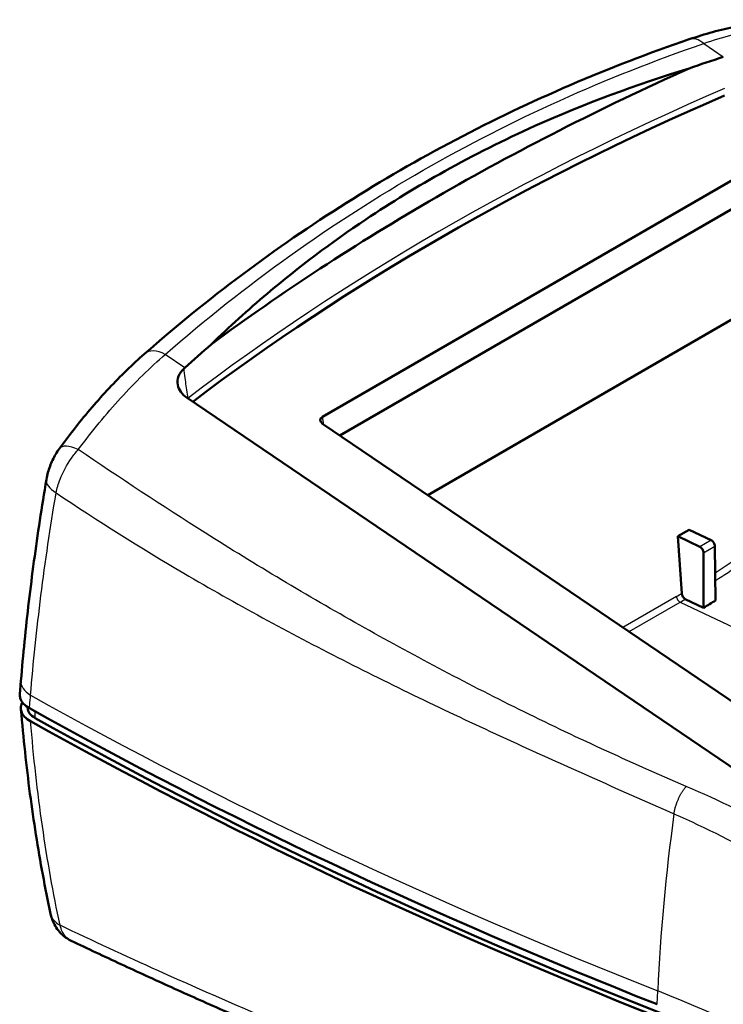
# Model space of a CAD drawing. Units: millimetres. Extents: x 1 to 840, y 1 to 593.
# Drawn here: x 468 to 490, y 135 to 166 of the extents above; entities that cross this region are included whole.
import ezdxf

# ---------------------------------------------------------------- set-up
doc = ezdxf.new("R2010")
doc.units = ezdxf.units.MM
doc.layers.add('Sichtbar (ISO)', color=7, linetype='Continuous', lineweight=50)
doc.layers.add('Sichtbar schmal (ISO)', color=1, linetype='Continuous', lineweight=25)

msp = doc.modelspace()

# ---------------------------------------------------------------- linework, layer by layer
at = {"layer": 'Sichtbar (ISO)'}
for p, q in [((490.1632156, 161.2687363), (477.3075451, 153.8465115)), ((490.1639309, 160.3709517), (477.8480616, 153.2603812)), ((480.6026936, 151.3917119), (491.528954, 157.6999912)), ((493.6862957, 140.4434938), (473.0599633, 154.4358506)), ((477.3088931, 153.6261388), (494.339075, 142.0733151)), ((488.4447919, 150.0986746), (488.7983453, 150.3027988)), ((488.7983453, 150.3027988), (489.4837707, 149.9763121)), ((489.1302173, 149.772188), (488.4447919, 150.0986746)), ((488.5611556, 148.309061), (488.4447919, 150.0986746)), ((489.600079, 149.7893789), (489.6258224, 148.0869067)), ((489.2445215, 149.5840977), (489.2445116, 147.8596272)), ((489.2445116, 147.8596272), (488.6751338, 148.1308373)), ((467.8168853, 145.1505774), (467.8520542, 145.5734043)), ((468.0662756, 144.7411533), (468.0662756, 144.7148657)), ((467.8521211, 144.6757678), (467.8510285, 144.6887759))]:
    msp.add_line(p, q, dxfattribs=at)
for centre, major_axis, ratio, start_param, end_param in [((477.4890514, 153.7267548), (-0.2534421, 0.022611), 0.6153783236, 5.5639850128, 7.1196463259), ((489.4939441, 149.8495029), (-0.0760584, 0.1292908), 0.5727270294, 3.9310474541, 5.5803835972), ((489.1385324, 149.6443059), (0.0739229, -0.1305237), 0.581921504, 0.7989459623, 2.4482821055), ((488.888245, 173.4700288), (15.3691108, 27.265523), 0.5823451017, 3.9268309329, 3.9440919307), ((468.8162756, 144.7148657), (-0.75, 0), 0.5773502692, 0, 0.8011248318), ((572.5052808, 206.9011851), (-150, 0), 0.5773502692, 0.8011170697, 0.9706667458), ((572.5238098, 206.5036345), (150, 0), 0.5773502692, 3.9428554268, 4.1122593994), ((572.5052808, 206.4929368), (149.75, 0), 0.5773502692, 3.9427174854, 4.1122593994)]:
    msp.add_ellipse(centre, major_axis=major_axis, ratio=ratio, start_param=start_param, end_param=end_param, dxfattribs=at)
for points, knots in [([(488.7989459, 165.6739244), (489.0426398, 165.757216), (489.2872603, 165.8324231), (489.7770917, 165.9660334), (490.0223011, 166.0244354), (490.5119491, 166.1239542), (490.7563862, 166.1650704), (491.2430794, 166.2297215), (491.4853339, 166.2532562), (491.9662476, 166.2826454), (492.2049053, 166.2885001), (492.4410785, 166.2855634)], [0, 0, 0, 0, 0.17180640508, 0.17180640508, 0.34361281015, 0.34361281015, 0.51541921523, 0.51541921523, 0.6872256203, 0.6872256203, 0.85903202538, 0.85903202538, 0.85903202538, 0.85903202538]), ([(471.7232901, 155.8146465), (472.7130998, 156.6840445), (473.7372307, 157.5154077), (475.8485987, 159.0951702), (476.9358231, 159.8435561), (479.1665567, 161.2520101), (480.3091771, 161.9116738), (482.6501857, 163.1427138), (483.8480598, 163.7136708), (486.2906012, 164.7633207), (487.5352509, 165.2420091), (488.7989459, 165.6739244)], [0, 0, 0, 0, 0.9499969936, 0.9499969936, 1.8999939872, 1.8999939872, 2.8499909808, 2.8499909808, 3.7999879745, 3.7999879745, 4.7499849681, 4.7499849681, 4.7499849681, 4.7499849681]), ([(488.7988489, 164.7615725), (486.0254301, 163.5200517), (483.3799035, 162.173068), (478.371039, 159.2811988), (476.0128557, 157.7392892), (473.8123549, 156.1091162)], [-4.7034226723, -4.7034226723, -4.7034226723, -4.7034226723, -2.5783405772, -2.5783405772, -0.453258561, -0.453258561, -0.453258561, -0.453258561]), ([(488.7988489, 164.7615725), (487.1277378, 164.2555253), (485.514128, 163.6548231), (482.993812, 162.5218736), (482.0511431, 162.0494089), (480.2852539, 161.0669863), (479.4597292, 160.5627591), (477.5823454, 159.3075253), (476.5544487, 158.5335338), (474.968404, 157.194159), (474.3801366, 156.6608966), (473.8123549, 156.1091162)], [0, 0, 0, 0, 1.2276187768, 1.2276187768, 1.9950192004, 1.9950192004, 2.7087739744, 2.7087739744, 3.6709621244, 3.6709621244, 4.2702908752, 4.2702908752, 4.2702908752, 4.2702908752]), ([(469.060623, 152.849222), (469.2242607, 153.0742043), (469.3911938, 153.294809), (469.7310931, 153.7259069), (469.9040586, 153.9363984), (470.2553691, 154.3459678), (470.4337133, 154.5450443), (470.7950578, 154.9305872), (470.9780571, 155.1170525), (471.347948, 155.4763193), (471.5348383, 155.6491201), (471.7232901, 155.8146465)], [0, 0, 0, 0, 0.17180640508, 0.17180640508, 0.34361281015, 0.34361281015, 0.51541921523, 0.51541921523, 0.68722562031, 0.68722562031, 0.85903202538, 0.85903202538, 0.85903202538, 0.85903202538]), ([(472.957846, 155.3506082), (472.8815178, 155.2807614), (472.8259631, 155.2004693), (472.7607038, 155.0267488), (472.75269, 154.934817), (472.7839665, 154.7669545), (472.8166389, 154.6916124), (472.9154008, 154.5524627), (472.9809147, 154.4894751), (473.0599633, 154.4358506)], [0, 0, 0, 0, 0.07645849884, 0.07645849884, 0.15462242696, 0.15462242696, 0.22191525678, 0.22191525678, 0.28921028778, 0.28921028778, 0.28921028778, 0.28921028778]), ([(469.060623, 152.849222), (469.0189407, 152.791914), (468.9803184, 152.7328868), (468.9089167, 152.6124473), (468.8762283, 152.551256), (468.8157878, 152.4254923), (468.7881983, 152.3611569), (468.7388721, 152.230698), (468.7167218, 152.163511), (468.6786063, 152.0257082), (468.6626418, 151.9551575), (468.6504982, 151.8828349)], [0, 0, 0, 0, 0.024544844, 0.024544844, 0.04908968799, 0.04908968799, 0.07363453198, 0.07363453198, 0.09817937598, 0.09817937598, 0.12272421997, 0.12272421997, 0.12272421997, 0.12272421997]), ([(467.8520542, 145.5734043), (467.8859214, 145.9805465), (467.9236649, 146.3907679), (468.0069031, 147.2169307), (468.0523978, 147.6328719), (468.1511329, 148.4700094), (468.2043734, 148.8912055), (468.3185909, 149.738365), (468.3795679, 150.1643283), (468.5092451, 151.0205159), (468.5779452, 151.4507402), (468.6504982, 151.8828349)], [-1.470727891, -1.470727891, -1.470727891, -1.470727891, -1.1765823128, -1.1765823128, -0.8824367346, -0.8824367346, -0.5882911564, -0.5882911564, -0.2941455782, -0.2941455782, 0, 0, 0, 0]), ([(488.6751338, 148.1308373), (488.6620942, 148.1370484), (488.6465071, 148.1480534), (488.6216271, 148.1716098), (488.6079319, 148.1883297), (488.5880385, 148.2194353), (488.5783205, 148.2393251), (488.5664429, 148.2732447), (488.5621819, 148.2932765), (488.5611556, 148.309061)], [0, 0, 0, 0, 0.011106756607, 0.011106756607, 0.022214251189, 0.022214251189, 0.033322642769, 0.033322642769, 0.04443178381, 0.04443178381, 0.04443178381, 0.04443178381]), ([(467.8168856, 145.1505774), (467.8132806, 145.1072294), (467.8181623, 145.0636847), (467.8499816, 144.9617588), (467.8842546, 144.9047677), (467.9820194, 144.7989169), (468.0449194, 144.7507126), (468.1195401, 144.7089639)], [0.11083631988, 0.11083631988, 0.11083631988, 0.11083631988, 0.15614850153, 0.15614850153, 0.21847191276, 0.21847191276, 0.2808183499, 0.2808183499, 0.2808183499, 0.2808183499]), ([(467.8534512, 144.6678292), (467.8451231, 144.7243257), (467.8512758, 144.7813235), (467.8789514, 144.8561688), (467.8877306, 144.875108), (467.8981376, 144.8937198)], [-0.137520286369, -0.137520286369, -0.137520286369, -0.137520286369, -0.07838422151, -0.07838422151, -0.057983541322, -0.057983541322, -0.057983541322, -0.057983541322]), ([(468.7812018, 138.2699913), (468.6949113, 138.6731042), (468.6135089, 139.0814087), (468.4604617, 139.9079484), (468.388817, 140.3261835), (468.2552635, 141.1720895), (468.1933547, 141.5997604), (468.0792476, 142.4640061), (468.0270492, 142.9005806), (467.9323331, 143.7820684), (467.8898154, 144.2269814), (467.8521211, 144.6757678)], [-1.6328503336, -1.6328503336, -1.6328503336, -1.6328503336, -1.3062802669, -1.3062802669, -0.9797102002, -0.9797102002, -0.6531401335, -0.6531401335, -0.3265700667, -0.3265700667, 0, 0, 0, 0]), ([(468.1537654, 144.3026328), (468.0793929, 144.3442305), (468.0166568, 144.392241), (467.9188668, 144.4978081), (467.8844847, 144.5547392), (467.8621544, 144.6256974), (467.8590461, 144.6377383), (467.8566022, 144.6498112)], [-0.28089615443, -0.28089615443, -0.28089615443, -0.28089615443, -0.21876587554, -0.21876587554, -0.1564791927, -0.1564791927, -0.14381363915, -0.14381363915, -0.14381363915, -0.14381363915]), ([(468.7812018, 138.2699913), (468.7925036, 138.2171942), (468.8074072, 138.1622225), (468.8474835, 138.0480224), (468.8726752, 137.9887491), (468.9372456, 137.8676677), (468.9766959, 137.8058248), (469.0732681, 137.6844346), (469.1310886, 137.6241808), (469.2664872, 137.5135838), (469.3441451, 137.4634745), (469.4280736, 137.423438)], [0, 0, 0, 0, 0.012571662681, 0.012571662681, 0.025143325362, 0.025143325362, 0.037714988042, 0.037714988042, 0.050286650723, 0.050286650723, 0.062858313404, 0.062858313404, 0.062858313404, 0.062858313404]), ([(477.4547272, 133.8430376), (476.9004491, 134.0740636), (476.3498548, 134.3067672), (475.2562468, 134.7753223), (474.7132331, 135.0111738), (473.6349868, 135.4858463), (473.0997543, 135.7246672), (472.0372566, 136.2051301), (471.5098726, 136.4468258), (470.4629991, 136.9330403), (469.9435148, 137.1775568), (469.4280736, 137.423438)], [-2.3850845313, -2.3850845313, -2.3850845313, -2.3850845313, -1.9496951147, -1.9496951147, -1.5143056981, -1.5143056981, -1.0789162815, -1.0789162815, -0.6435268649, -0.6435268649, -0.2081374483, -0.2081374483, -0.2081374483, -0.2081374483])]:
    msp.add_open_spline(points, degree=3, knots=knots, dxfattribs=at)
for points in [[(489.8659553, 165.1238661), (489.5084276, 165.006967), (489.1527134, 164.8862078), (488.7988489, 164.7615725)], [(489.9006376, 163.9117243), (483.6621432, 161.2073833), (478.0625555, 157.9821178), (473.2390861, 154.3143385)], [(473.8123549, 156.1091162), (473.5358483, 155.8697991), (473.262334, 155.6272722), (472.9918162, 155.3815774)], [(472.9918162, 155.3815774), (472.9804832, 155.3712843), (472.9691598, 155.3609612), (472.957846, 155.3506082)], [(467.8534512, 144.6678292), (467.8543384, 144.6618113), (467.8553889, 144.6558045), (467.8566022, 144.6498112)]]:
    msp.add_open_spline(points, degree=3, dxfattribs=at)
at = {"layer": 'Sichtbar schmal (ISO)'}
for p, q in [((489.251208, 165.5408943), (489.8659553, 165.1238661)), ((472.9918162, 155.3815774), (472.3770689, 155.7986056)), ((477.3443545, 153.6020828), (477.3075451, 153.8465115)), ((489.4837707, 149.9763121), (489.1302173, 149.772188)), ((489.2445215, 149.5840977), (489.600079, 149.7893789)), ((488.3974349, 148.213774), (486.7172821, 147.2437373)), ((486.9116058, 147.1119132), (488.5123416, 148.0360985)), ((488.5123416, 148.0360985), (491.5213902, 146.6028072)), ((468.2943511, 144.4039023), (468.2943511, 144.6113193)), ((487.7928684, 135.4313612), (487.8113973, 135.8503072))]:
    msp.add_line(p, q, dxfattribs=at)
for centre, major_axis, ratio, start_param, end_param in [((489.1223645, 164.7276684), (-0.3234186, 0.946256), 0.5613397283, 5.5275696111, 6.2831853072), ((546.3610725, 115.2789192), (92.3752336, -7.6814729), 0.6252356964, 2.2792598408, 2.5370186867), ((472.3832185, 155.063318), (-0.6599284, 0.7513285), 0.5784660282, 5.3025572089, 6.2831853072), ((473.87831, 154.1478128), (0.9900139, 0.1409698), 0.578957501, 2.4055266601, 2.4190521956), ((469.8693346, 152.2610168), (-0.8087117, 0.5882053), 0.3732368409, 5.241382453, 6.2831853072), ((469.6366925, 151.7172431), (-0.9861944, 0.1655918), 0.4695674607, 0, 0.8882589956), ((486.4807911, 174.6167642), (-13.3740604, -28.0774733), 0.6254726686, 0.793208687, 0.8618446477), ((486.5864536, 174.5664344), (13.4385655, 28.2128952), 0.6254726686, 3.9294747783, 4.002296289), ((486.4807911, 174.6167642), (-13.3740604, -28.0774733), 0.6254726686, 0.7377866141, 0.7452339861), ((488.5030973, 148.1634441), (-0.075, 0.1299038), 0.5773502692, 0.872664626, 2.4434609528), ((486.5864536, 174.5664344), (13.4385655, 28.2128952), 0.6254726686, 3.8793792677, 3.8867488377), ((468.8486123, 145.4905078), (-0.9965582, 0.0828965), 0.570422839, 0, 0.8477532074), ((572.5238098, 207.3201311), (150, 0), 0.5773502692, 3.9428554268, 4.1122593994), ((468.8486123, 144.7594648), (-0.9964913, -0.083697), 0.5815711059, 0, 0.7515310633), ((526.6489717, 155.9229241), (27.5, 47.6313972), 0.5773502692, 2.1859459103, 2.3038346126), ((469.7590494, 138.4793097), (-0.9778475, -0.2093184), 0.6726287923, 0, 0.6682406882), ((465.2214206, 116.7916875), (40, 0), 0.5773502692, 0.6001295809, 0.9706667458)]:
    msp.add_ellipse(centre, major_axis=major_axis, ratio=ratio, start_param=start_param, end_param=end_param, dxfattribs=at)
for points, knots in [([(489.251208, 165.5408943), (489.8471952, 165.74934), (490.4446996, 165.9067662), (491.6216397, 166.1140607), (492.2009157, 166.1639125), (492.7607682, 166.161029)], [0, 0, 0, 0, 0.42951601269, 0.42951601269, 0.85903202538, 0.85903202538, 0.85903202538, 0.85903202538]), ([(472.3770689, 155.7986056), (474.8705284, 157.9841291), (477.5826589, 159.9235199), (483.2382402, 163.1614392), (486.1868046, 164.4906116), (489.251208, 165.5408943)], [0, 0, 0, 0, 2.418722966, 2.418722966, 4.7499849681, 4.7499849681, 4.7499849681, 4.7499849681]), ([(469.6507386, 152.8184472), (470.0754096, 153.3897456), (470.5192968, 153.9306174), (471.4328236, 154.9302545), (471.9023561, 155.3888823), (472.3770689, 155.7986056)], [0, 0, 0, 0, 0.42951601269, 0.42951601269, 0.85903202538, 0.85903202538, 0.85903202538, 0.85903202538]), ([(473.0898005, 154.4281554), (473.0775649, 154.5136736), (473.06533, 154.5991914), (473.0408617, 154.7702264), (473.0286283, 154.8557436), (473.0163956, 154.9412604), (473.0041629, 155.0267772), (472.991931, 155.1122936), (472.9724149, 155.2487426), (472.9651303, 155.2996755), (472.957846, 155.3506082)], [0, 0, 0, 0, 0.06359482979, 0.06359482979, 0.12718965959, 0.12718965959, 0.12718965959, 0.19078448938, 0.19078448938, 0.22866124962, 0.22866124962, 0.22866124962, 0.22866124962]), ([(468.9542996, 151.4623504), (468.9819066, 151.5979524), (469.0251152, 151.7420484), (469.1711594, 152.1146244), (469.2939102, 152.3422382), (469.504596, 152.6434601), (469.5766014, 152.7348942), (469.6507386, 152.8184472)], [-0.12272421997, -0.12272421997, -0.12272421997, -0.12272421997, -0.08610528328, -0.08610528328, -0.02751498456, -0.02751498456, 0, 0, 0, 0]), ([(488.7024822, 142.2618861), (486.913903, 143.0262605), (485.171127, 143.8309098), (481.7640545, 145.5162197), (480.1000673, 146.3969204), (478.4710435, 147.3135674), (476.8216063, 148.2417009), (475.2080878, 149.2068811), (472.279486, 151.0539736), (470.9558739, 151.926763), (469.6507386, 152.8184472)], [-5.1787293162, -5.1787293162, -5.1787293162, -5.1787293162, -3.8840733015, -3.8840733015, -2.5893931505, -2.5893931505, -2.5893931505, -1.2784892503, -1.2784892503, -0.1636236995, -0.1636236995, -0.1636236995, -0.1636236995]), ([(468.1537654, 145.1191294), (468.2382944, 146.1411526), (468.3472767, 147.1833355), (468.6141552, 149.3004188), (468.7720512, 150.3753052), (468.9542996, 151.4623504)], [-1.470727891, -1.470727891, -1.470727891, -1.470727891, -0.7353639455, -0.7353639455, 0, 0, 0, 0]), ([(468.9542996, 151.4623504), (470.2600096, 150.5808698), (471.5963791, 149.7425522), (474.5837937, 147.9866457), (476.24587, 147.0850308), (477.9397906, 146.2222231), (479.6127473, 145.3700936), (481.3169254, 144.5558176), (484.7799458, 142.9641411), (486.5388028, 142.1869587), (488.3203565, 141.4024142)], [0.1795628538, 0.1795628538, 0.1795628538, 0.1795628538, 1.2784892503, 1.2784892503, 2.5893931505, 2.5893931505, 2.5893931505, 3.8840733015, 3.8840733015, 5.1787293162, 5.1787293162, 5.1787293162, 5.1787293162]), ([(468.1195401, 144.7089639), (468.1223786, 144.7429837), (468.1252171, 144.7770035), (468.136625, 144.9137254), (468.1451949, 145.0164274), (468.1537654, 145.1191294)], [-0.10023493518, -0.10023493518, -0.10023493518, -0.10023493518, -0.0752939933, -0.0752939933, 0, 0, 0, 0]), ([(469.0787607, 137.9074804), (468.8643546, 138.9101587), (468.6799879, 139.9471664), (468.3716165, 142.081822), (468.2476122, 143.1794506), (468.1537654, 144.3026328)], [-1.6328503336, -1.6328503336, -1.6328503336, -1.6328503336, -0.8164251668, -0.8164251668, 0, 0, 0, 0]), ([(499.1838683, 134.8938652), (499.1838525, 134.893883), (499.1838367, 134.8939009), (499.1838208, 134.8939187), (498.4945365, 135.6708946), (497.7498358, 136.4086362), (496.1839148, 137.7844818), (495.3670191, 138.4254803), (493.6199491, 139.6542849), (492.6872927, 140.2402608), (490.7493549, 141.3205533), (489.7454433, 141.8161621), (488.7024822, 142.2618861)], [-8.2221448057, -8.2221448057, -8.2221448057, -8.2221448057, -8.2221270088, -8.2221270088, -8.2221270088, -7.4470438491, -7.4470438491, -6.7004281625, -6.7004281625, -5.9336726188, -5.9336726188, -5.1787293162, -5.1787293162, -5.1787293162, -5.1787293162]), ([(488.3203565, 141.4024142), (489.3313753, 140.9569202), (490.3067596, 140.4641829), (492.194124, 139.3944086), (493.1048435, 138.8161542), (494.815696, 137.6071553), (495.6181257, 136.9781234), (497.1615956, 135.6312663), (497.8991721, 134.9114481), (498.5838906, 134.1535758), (498.5839063, 134.1535584), (498.583922, 134.153541), (498.5839377, 134.1535236)], [5.1787293162, 5.1787293162, 5.1787293162, 5.1787293162, 5.9336726188, 5.9336726188, 6.7004281625, 6.7004281625, 7.4470438491, 7.4470438491, 8.2221270088, 8.2221270088, 8.2221270088, 8.2221448057, 8.2221448057, 8.2221448057, 8.2221448057]), ([(477.0135452, 134.3779012), (475.3630545, 135.0645164), (473.7455096, 135.7657528), (471.1201019, 136.9498543), (470.0914649, 137.4261306), (469.0787607, 137.9074804)], [-2.3656541839, -2.3656541839, -2.3656541839, -2.3656541839, -1.0702142456, -1.0702142456, -0.2153235588, -0.2153235588, -0.2153235588, -0.2153235588]), ([(469.4276512, 137.4239835), (469.3614685, 137.455665), (469.301623, 137.5014305), (469.1734184, 137.6483097), (469.1140698, 137.7680892), (469.0787607, 137.9074804)], [-0.062858313404, -0.062858313404, -0.062858313404, -0.062858313404, -0.037724802112, -0.037724802112, 0, 0, 0, 0])]:
    msp.add_open_spline(points, degree=3, knots=knots, dxfattribs=at)
msp.add_open_spline([(473.0917885, 154.4142612), (473.0911258, 154.4188926), (473.0904632, 154.423524), (473.0898005, 154.4281554)], degree=3, dxfattribs=at)
msp.add_rational_spline([(488.3203565, 141.4024142), (488.3647572, 141.7073082), (488.5069949, 142.0272273), (488.7024822, 142.2618861)], [1, 0.895509491445, 0.895509491445, 1], degree=3, dxfattribs=at)

doc.saveas('drawing.dxf')
